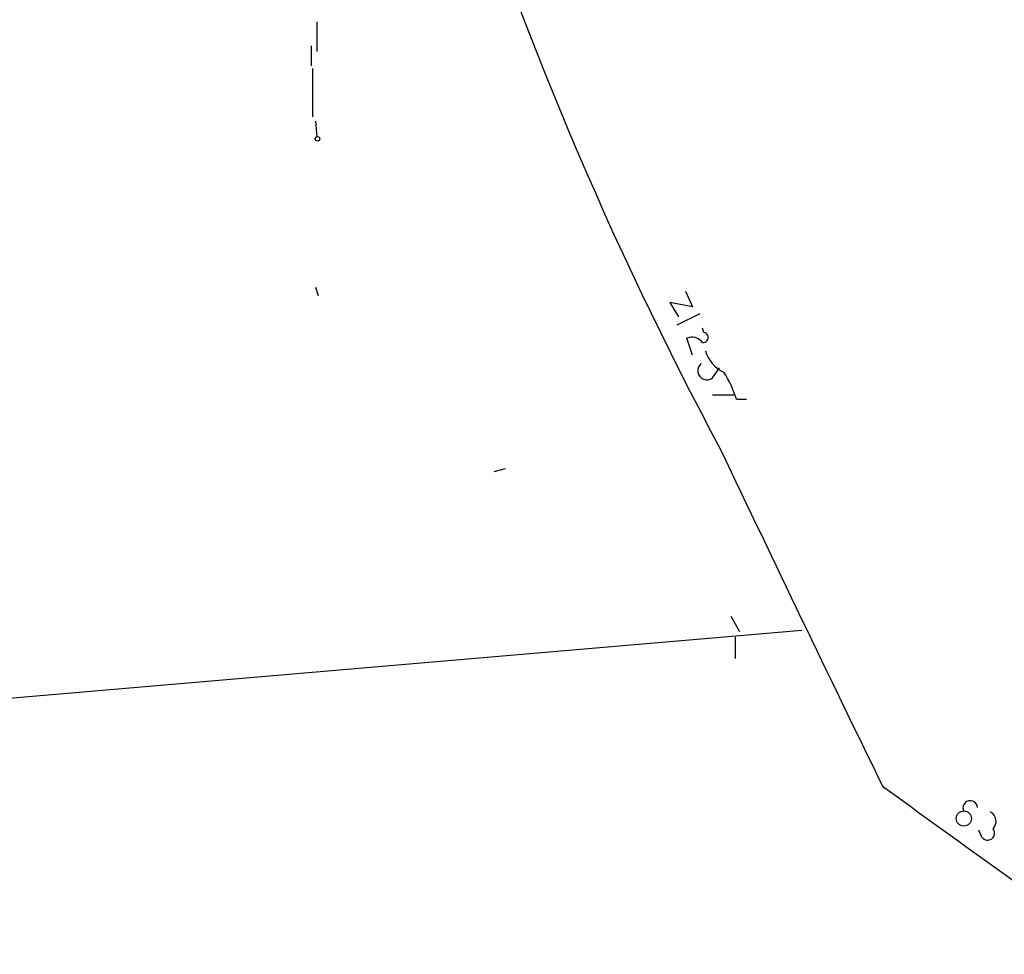
# Model space of a CAD drawing. Extents: x 2 to 133334, y 0 to 138084.
# Drawn here: x 543 to 602, y 137974 to 138030 of the extents above; entities that cross this region are included whole.
import ezdxf

# ---------------------------------------------------------------- set-up
doc = ezdxf.new("R2010")
doc.units = 0
doc.header["$MEASUREMENT"] = 0
doc.layers.add('MAIN', color=5, linetype='CONTINUOUS')

msp = doc.modelspace()

# ---------------------------------------------------------------- linework, layer by layer
at = {"layer": 'MAIN'}
for p, q in [((560.6627, 138029.4232), (560.6627, 138027.6452)), ((560.324, 138027.9839), (560.324, 138026.7985)), ((560.4087, 138026.6292), (560.4087, 138023.7505)), ((560.578, 138023.4965), (560.6627, 138022.5652)), ((560.578, 138013.5905), (560.7473, 138013.0825)), ((582.676, 138013.3365), (583.0993, 138012.4052)), ((583.0993, 138012.4052), (581.7447, 138012.6592)), ((581.7447, 138012.6592), (582.2527, 138011.8125)), ((583.5227, 138011.9819), (582.168, 138011.3045)), ((583.7767, 138010.8812), (583.692, 138011.1352)), ((583.0993, 138009.5265), (582.7607, 138010.5425)), ((584.2847, 138008.1719), (584.708, 138008.7645)), ((584.2847, 138007.1559), (585.5547, 138007.1559)), ((585.724, 138006.9019), (586.3167, 138006.9019)), ((571.246, 138002.5839), (571.9233, 138002.7532)), ((585.3853, 137993.9479), (585.8933, 137993.0165)), ((345.1013, 137972.1885), (589.6187, 137993.1012)), ((585.6393, 137992.6779), (585.6393, 137991.4079)), ((600.3713, 137980.7399), (600.202, 137981.1632))]:
    msp.add_line(p, q, dxfattribs=at)
for centre, radius in [((560.705, 138022.4383), 0.1338), ((599.2985, 137981.8595), 0.4513)]:
    msp.add_circle(centre, radius, dxfattribs=at)
for centre, radius, start, end in [((781.0488, 138109.2142), 222.7493, 197.438056, 208.229176), ((583.0571, 138009.795), 0.8041, 37.857486, 111.629402), ((583.7344, 138010.5848), 0.2993, 261.856362, 81.878017), ((585.8336, 138010.3779), 2.0608, 196.851303, 244.979411), ((583.946, 138008.5952), 0.5421, 128.66476, 308.66476), ((579.0235, 138004.7126), 7.0491, 18.094121, 32.600485), ((2531.6465, 138927.9607), 2155.0436, 205.3921381, 205.9841414), ((2992.9466, 141302.1618), 4094.4373, 234.1408096, 234.3699919), ((599.683, 137982.4881), 0.4353, 3.925264, 198.705504), ((600.569, 137981.69), 0.6524, 317.335786, 61.600508), ((600.71, 137980.9939), 0.4234, 216.867191, 36.867191)]:
    msp.add_arc(centre, radius, start, end, dxfattribs=at)

doc.saveas('drawing.dxf')
